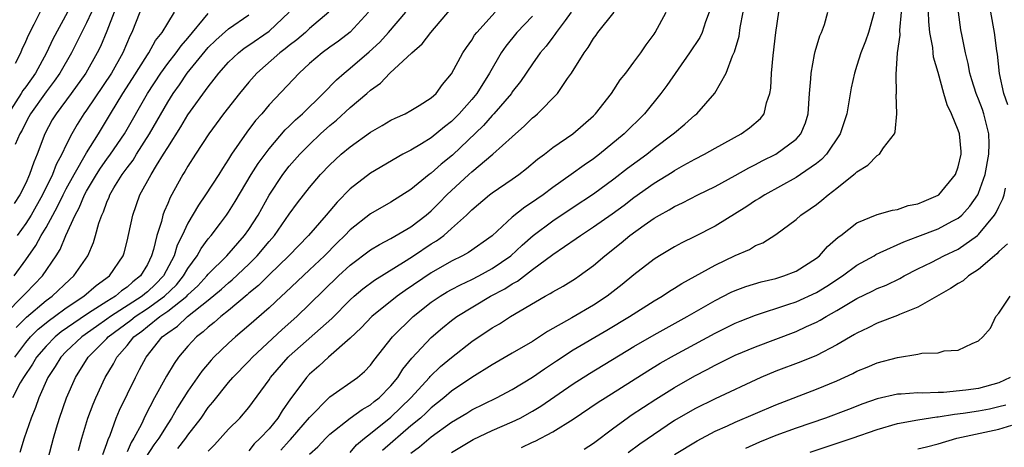
# Model space of a CAD drawing. Units: inches. Extents: x 2601000 to 2604000, y 1482000 to 1485000.
# Drawn here: x 2601264 to 2601362, y 1482122 to 1482164 of the extents above; entities that cross this region are included whole.
import ezdxf

# ---------------------------------------------------------------- set-up
doc = ezdxf.new("R2010")
doc.units = ezdxf.units.IN
doc.header["$MEASUREMENT"] = 0
doc.layers.add('LD26011482_2ft', color=182, linetype='Continuous')

msp = doc.modelspace()

# ---------------------------------------------------------------- linework, layer by layer
at = {"layer": 'LD26011482_2ft'}
for points, elevation in [([(2601263.981, 1482159.981), (2601264.498, 1482161), (2601264.646, 1482161.354), (2601265, 1482162.103), (2601265.258, 1482162.742), (2601265.833, 1482163.833), (2601267, 1482166.209)], 10394), ([(2601263, 1482135.254), (2601264.712, 1482137), (2601265, 1482137.322), (2601266.636, 1482139), (2601268.016, 1482141), (2601268.399, 1482141.601), (2601268.968, 1482143), (2601269.871, 1482145), (2601270.284, 1482145.715), (2601270.803, 1482147), (2601271, 1482147.361), (2601271.978, 1482149), (2601272.373, 1482149.627), (2601273, 1482150.515), (2601273.362, 1482151), (2601274.74, 1482153), (2601277.013, 1482157), (2601278.318, 1482159), (2601279, 1482159.941), (2601279.837, 1482161), (2601280.316, 1482161.684), (2601281, 1482162.449), (2601283, 1482164.879)], 10382), ([(2601269.105, 1482165), (2601267.669, 1482162.331), (2601267.045, 1482161), (2601265.947, 1482159), (2601265, 1482157.649), (2601264.719, 1482157.282), (2601264.558, 1482157), (2601263.251, 1482155)], 10392), ([(2601294.893, 1482165), (2601293, 1482163.395), (2601292.582, 1482163), (2601291.729, 1482162.271), (2601291, 1482161.721), (2601290.605, 1482161.395), (2601290.06, 1482161), (2601287.789, 1482159), (2601287, 1482158.113), (2601286.074, 1482157), (2601284.523, 1482155), (2601283.055, 1482153), (2601281.74, 1482151), (2601281, 1482149.833), (2601280.704, 1482149.295), (2601280.511, 1482149), (2601279.25, 1482146.75), (2601279, 1482146.143), (2601278.649, 1482145.351), (2601278.529, 1482145), (2601278.384, 1482144.384), (2601277.934, 1482143), (2601277.612, 1482141.612), (2601277.416, 1482141), (2601277, 1482140.149), (2601276.33, 1482139), (2601275.578, 1482138.422), (2601275, 1482137.892), (2601274.46, 1482137.54), (2601273.838, 1482137), (2601273, 1482136.497), (2601271.558, 1482135.558), (2601271, 1482135.216), (2601268.501, 1482133.499), (2601267.893, 1482133), (2601267, 1482132.095), (2601266.066, 1482131), (2601265.679, 1482130.321), (2601264.779, 1482129), (2601264.463, 1482128.463), (2601263.679, 1482127)], 10376), ([(2601273.729, 1482165), (2601273, 1482163.123), (2601272.374, 1482161.626), (2601272.056, 1482161), (2601270.923, 1482159), (2601269.491, 1482157), (2601267.984, 1482155), (2601267.619, 1482154.381), (2601266.871, 1482153), (2601266.129, 1482151), (2601265.788, 1482150.212), (2601265.382, 1482149), (2601265, 1482148.164), (2601264.414, 1482147), (2601263.841, 1482146.159)], 10388), ([(2601263.85, 1482139), (2601265, 1482140.579), (2601266.006, 1482141.994), (2601266.527, 1482143), (2601267, 1482143.791), (2601267.655, 1482145), (2601268.141, 1482145.859), (2601268.697, 1482147), (2601269, 1482147.581), (2601269.779, 1482149), (2601271, 1482151.141), (2601272.168, 1482153), (2601273.366, 1482155), (2601274.589, 1482157), (2601275.542, 1482158.458), (2601277, 1482160.809), (2601277.133, 1482161), (2601277.786, 1482162.214), (2601278.45, 1482163), (2601279, 1482163.935), (2601279.689, 1482165)], 10384), ([(2601263.909, 1482131), (2601265, 1482132.436), (2601265.478, 1482133), (2601266.232, 1482133.768), (2601267.339, 1482134.661), (2601267.838, 1482135), (2601269, 1482135.854), (2601270.726, 1482137), (2601271.934, 1482138.066), (2601273.252, 1482139), (2601274.608, 1482141), (2601274.705, 1482141.295), (2601275, 1482142.431), (2601275.175, 1482143.175), (2601275.554, 1482145), (2601276.27, 1482147), (2601277.364, 1482149), (2601277.894, 1482149.894), (2601278.595, 1482151), (2601279, 1482151.681), (2601280.297, 1482153.703), (2601281, 1482154.873), (2601283, 1482157.66), (2601283.602, 1482158.398), (2601284.056, 1482159), (2601285, 1482160.068), (2601285.974, 1482161), (2601286.553, 1482161.447), (2601287, 1482161.741), (2601289, 1482163.144), (2601290.993, 1482165)], 10378), ([(2601271.47, 1482165), (2601271, 1482163.965), (2601270.019, 1482161.981), (2601269.499, 1482161), (2601268.366, 1482159), (2601267.81, 1482158.19), (2601267, 1482157.166), (2601265.471, 1482155), (2601265.316, 1482154.684), (2601265, 1482154.116), (2601264.635, 1482153.366), (2601264.421, 1482153), (2601263.957, 1482151.957)], 10390), ([(2601276.264, 1482165), (2601275.449, 1482163), (2601275.289, 1482162.711), (2601274.583, 1482161), (2601273.46, 1482159), (2601271, 1482155.348), (2601270.745, 1482155), (2601270.065, 1482153.935), (2601269.531, 1482153), (2601269, 1482151.945), (2601268.569, 1482151), (2601268.016, 1482149.984), (2601267.652, 1482149), (2601266.663, 1482147), (2601265.52, 1482145), (2601265, 1482144.176), (2601264.145, 1482143)], 10386), ([(2601298.808, 1482165), (2601297, 1482163.035), (2601295.848, 1482162.152), (2601295, 1482161.562), (2601294.235, 1482161), (2601293, 1482159.934), (2601291.964, 1482159), (2601289, 1482155.867), (2601288.273, 1482155), (2601287.674, 1482154.326), (2601286.816, 1482153.184), (2601285.306, 1482151), (2601285, 1482150.501), (2601284.401, 1482149.599), (2601284.035, 1482149), (2601282.742, 1482147), (2601282.028, 1482145.972), (2601281, 1482144.215), (2601280.442, 1482143), (2601279.952, 1482142.048), (2601279.636, 1482141), (2601278.574, 1482139), (2601277.795, 1482138.205), (2601277, 1482137.443), (2601276.749, 1482137.25), (2601276.476, 1482137), (2601273.36, 1482135), (2601273, 1482134.733), (2601271.969, 1482134.031), (2601270.526, 1482133), (2601269, 1482131.552), (2601268.455, 1482131), (2601267.916, 1482130.084), (2601267.188, 1482129), (2601266.296, 1482127), (2601265.965, 1482126.035), (2601265.531, 1482125), (2601264.846, 1482123), (2601264.416, 1482121.584)], 10374), ([(2601267.206, 1482121), (2601267.735, 1482123), (2601268.045, 1482124.045), (2601268.339, 1482125), (2601269.035, 1482127), (2601269.894, 1482129), (2601271.155, 1482131), (2601273, 1482132.848), (2601273.135, 1482133), (2601275.365, 1482134.636), (2601275.798, 1482135), (2601277, 1482135.785), (2601278.699, 1482137), (2601279.86, 1482138.14), (2601280.577, 1482139), (2601281, 1482139.746), (2601281.92, 1482141), (2601282.295, 1482141.704), (2601283, 1482142.662), (2601283.293, 1482143), (2601284.21, 1482144.21), (2601284.807, 1482145), (2601285, 1482145.28), (2601285.667, 1482146.333), (2601287.246, 1482149), (2601287.912, 1482150.088), (2601289, 1482151.544), (2601290.604, 1482153.396), (2601291, 1482153.77), (2601291.611, 1482154.389), (2601292.317, 1482155), (2601294.353, 1482157), (2601295.653, 1482158.347), (2601296.4, 1482159), (2601297, 1482159.489), (2601298.89, 1482161.11), (2601299.935, 1482162.065), (2601300.789, 1482163), (2601302.485, 1482165)], 10372), ([(2601270.191, 1482121.809), (2601270.531, 1482123), (2601271.134, 1482125), (2601271.638, 1482126.362), (2601271.913, 1482127), (2601272.833, 1482129), (2601273.649, 1482130.351), (2601273.988, 1482131), (2601275, 1482132.161), (2601275.671, 1482133), (2601276.448, 1482133.553), (2601277, 1482134.018), (2601278.238, 1482135), (2601279, 1482135.521), (2601280.879, 1482137), (2601281, 1482137.132), (2601281.964, 1482138.036), (2601282.855, 1482139), (2601283, 1482139.192), (2601284.83, 1482141), (2601286.58, 1482143), (2601287, 1482143.594), (2601287.916, 1482145), (2601289.026, 1482146.974), (2601290.356, 1482149), (2601291, 1482149.824), (2601292.041, 1482151), (2601293, 1482151.972), (2601294.091, 1482153), (2601295, 1482153.823), (2601295.651, 1482154.349), (2601297, 1482155.599), (2601298.658, 1482157), (2601299, 1482157.307), (2601299.988, 1482158.012), (2601300.928, 1482159), (2601303.085, 1482161), (2601304.101, 1482161.899), (2601304.955, 1482163), (2601307, 1482165.396)], 10370), ([(2601272.594, 1482121.406), (2601273, 1482122.489), (2601273.12, 1482122.88), (2601273.317, 1482123.317), (2601273.928, 1482125), (2601274.24, 1482125.76), (2601275.816, 1482129), (2601276.234, 1482129.767), (2601276.875, 1482131), (2601278.461, 1482133), (2601279, 1482133.412), (2601279.954, 1482134.046), (2601280.964, 1482135), (2601283, 1482136.614), (2601284.3, 1482137.7), (2601285, 1482138.332), (2601285.373, 1482138.626), (2601287, 1482140.162), (2601287.845, 1482141), (2601289, 1482142.396), (2601289.537, 1482143), (2601291, 1482145.087), (2601291.803, 1482146.197), (2601293, 1482147.734), (2601294.092, 1482149), (2601295, 1482149.952), (2601295.535, 1482150.465), (2601296.132, 1482151), (2601297, 1482151.74), (2601299, 1482153.172), (2601300.162, 1482153.838), (2601301, 1482154.345), (2601301.431, 1482154.569), (2601302.42, 1482155), (2601303, 1482155.323), (2601303.808, 1482155.808), (2601305, 1482156.556), (2601305.492, 1482157), (2601306.112, 1482157.888), (2601307, 1482158.921), (2601308.116, 1482161), (2601308.47, 1482161.53), (2601309, 1482162.255), (2601309.276, 1482162.724), (2601309.494, 1482163), (2601311.303, 1482165)], 10368), ([(2601318.802, 1482165), (2601318.199, 1482164.199), (2601317.334, 1482163), (2601317.206, 1482162.794), (2601317, 1482162.542), (2601316.341, 1482161.659), (2601315.757, 1482161), (2601315, 1482159.923), (2601313.814, 1482158.186), (2601313, 1482157.14), (2601312.908, 1482157), (2601311.188, 1482155), (2601311, 1482154.813), (2601310.149, 1482153.851), (2601307.093, 1482150.907), (2601305.983, 1482150.017), (2601305, 1482149.136), (2601304.809, 1482149), (2601303, 1482147.531), (2601301, 1482146.267), (2601299, 1482145.125), (2601297, 1482143.555), (2601296.479, 1482143), (2601295.728, 1482142.272), (2601294.474, 1482141), (2601293, 1482139.591), (2601290.634, 1482137.366), (2601290.216, 1482137), (2601289, 1482135.867), (2601287, 1482134.109), (2601285.676, 1482133), (2601285, 1482132.393), (2601283.565, 1482131), (2601283.291, 1482130.709), (2601282.378, 1482129.622), (2601281, 1482127.655), (2601279.969, 1482126.031), (2601279.39, 1482125), (2601279, 1482124.42), (2601278.135, 1482123), (2601277.644, 1482122.356), (2601276.856, 1482121.144)], 10364), ([(2601280.016, 1482121.984), (2601280.802, 1482123), (2601281, 1482123.293), (2601282.292, 1482125), (2601283, 1482126.029), (2601283.448, 1482126.552), (2601285, 1482128.488), (2601285.437, 1482129), (2601287, 1482130.592), (2601287.374, 1482131), (2601290.281, 1482133.719), (2601291.73, 1482135), (2601293, 1482136.209), (2601295.86, 1482139), (2601297, 1482140.067), (2601299, 1482141.578), (2601299.881, 1482142.119), (2601301, 1482142.688), (2601303, 1482143.853), (2601304.512, 1482145), (2601305, 1482145.423), (2601305.789, 1482146.211), (2601306.536, 1482147), (2601308.712, 1482149), (2601309, 1482149.259), (2601311.078, 1482151), (2601313, 1482152.733), (2601314.208, 1482153.792), (2601315, 1482154.59), (2601315.229, 1482154.771), (2601315.482, 1482155), (2601317.449, 1482157), (2601318.457, 1482158.457), (2601318.853, 1482159), (2601320.079, 1482161), (2601320.48, 1482161.52), (2601321, 1482162.404), (2601321.264, 1482162.736), (2601321.444, 1482163), (2601323.044, 1482165)], 10362), ([(2601283, 1482121.742), (2601283.632, 1482122.368), (2601285, 1482123.894), (2601286.105, 1482125), (2601287, 1482126.038), (2601289, 1482128.764), (2601289.155, 1482129), (2601290.892, 1482131), (2601291, 1482131.102), (2601295.184, 1482134.816), (2601297, 1482136.642), (2601297.396, 1482137), (2601298.261, 1482137.739), (2601299.397, 1482138.603), (2601302.536, 1482140.536), (2601303.263, 1482141), (2601305, 1482142.161), (2601305.524, 1482142.476), (2601306.231, 1482143), (2601307, 1482143.666), (2601308.496, 1482145), (2601308.756, 1482145.244), (2601309, 1482145.507), (2601310.734, 1482147), (2601311, 1482147.204), (2601313, 1482148.533), (2601313.657, 1482149), (2601314.412, 1482149.588), (2601315.495, 1482150.505), (2601316.177, 1482151), (2601317, 1482151.655), (2601318.983, 1482153.017), (2601321, 1482154.788), (2601321.213, 1482155), (2601322.79, 1482157), (2601323.653, 1482158.347), (2601324.188, 1482159), (2601325, 1482160.082), (2601325.673, 1482161), (2601326.212, 1482161.788), (2601327, 1482162.855), (2601327.096, 1482163), (2601328.18, 1482165)], 10360), ([(2601332.415, 1482165), (2601332.067, 1482164.067), (2601331.723, 1482163), (2601331.486, 1482162.514), (2601330.493, 1482161), (2601328.233, 1482157.766), (2601327.666, 1482157), (2601326.055, 1482155), (2601324.05, 1482153), (2601321.604, 1482151), (2601321, 1482150.543), (2601320.076, 1482149.924), (2601318.808, 1482149), (2601317, 1482147.73), (2601316.041, 1482147), (2601315.422, 1482146.578), (2601315, 1482146.267), (2601314.222, 1482145.778), (2601313, 1482144.79), (2601311, 1482142.956), (2601308.68, 1482141.32), (2601308.097, 1482141), (2601307, 1482140.461), (2601305, 1482139.324), (2601302.417, 1482137.583), (2601301.624, 1482137), (2601299.157, 1482135), (2601298.1, 1482133.9), (2601297, 1482132.86), (2601294.868, 1482131), (2601293.898, 1482130.102), (2601293, 1482129.335), (2601292.683, 1482129), (2601291.853, 1482127.853), (2601291.12, 1482126.88), (2601290.297, 1482125.704), (2601289.871, 1482125), (2601289, 1482123.948), (2601288.128, 1482123), (2601287.546, 1482122.455), (2601287, 1482121.769)], 10358), ([(2601290.157, 1482121.843), (2601291, 1482122.757), (2601291.127, 1482122.873), (2601293, 1482125.059), (2601295, 1482127.075), (2601297.725, 1482129), (2601298.417, 1482129.583), (2601299, 1482130.214), (2601299.327, 1482130.673), (2601301.181, 1482133), (2601303.207, 1482135), (2601305, 1482136.412), (2601305.872, 1482137), (2601306.575, 1482137.425), (2601307, 1482137.659), (2601307.876, 1482138.124), (2601309, 1482138.64), (2601309.683, 1482139), (2601311, 1482139.728), (2601312.846, 1482141), (2601313.959, 1482142.041), (2601315.065, 1482143), (2601317, 1482144.436), (2601319, 1482145.777), (2601321, 1482147.088), (2601323, 1482148.564), (2601324.368, 1482149.632), (2601326.257, 1482151), (2601327, 1482151.587), (2601328.881, 1482153), (2601329, 1482153.115), (2601330.028, 1482153.972), (2601331, 1482154.856), (2601331.19, 1482155), (2601332.99, 1482157.01), (2601334.085, 1482159), (2601334.714, 1482160.714), (2601334.904, 1482161.096), (2601335.368, 1482162.632), (2601335.491, 1482163.492), (2601335.768, 1482165)], 10356), ([(2601293, 1482121.426), (2601293.828, 1482122.172), (2601294.599, 1482123), (2601295, 1482123.395), (2601297, 1482124.97), (2601298.172, 1482125.828), (2601299, 1482126.288), (2601299.384, 1482126.616), (2601299.871, 1482127), (2601301, 1482128.166), (2601301.69, 1482129), (2601302.193, 1482129.807), (2601303.091, 1482130.908), (2601305, 1482132.953), (2601306.104, 1482133.896), (2601307, 1482134.612), (2601307.53, 1482135), (2601310.858, 1482137), (2601312.257, 1482137.743), (2601313, 1482138.238), (2601313.5, 1482138.5), (2601315, 1482139.642), (2601317, 1482141.123), (2601319.307, 1482142.693), (2601319.712, 1482143), (2601321, 1482143.839), (2601322.861, 1482145.139), (2601324.022, 1482145.978), (2601325, 1482146.733), (2601327, 1482148.162), (2601328.763, 1482149.237), (2601329, 1482149.396), (2601329.918, 1482149.918), (2601331, 1482150.51), (2601331.956, 1482151), (2601333, 1482151.598), (2601335.572, 1482153), (2601336.405, 1482153.595), (2601337.482, 1482154.519), (2601337.837, 1482155), (2601338.083, 1482156.083), (2601338.419, 1482157), (2601338.492, 1482157.508), (2601338.571, 1482159), (2601338.728, 1482160.728), (2601339.004, 1482162.996), (2601339.303, 1482165)], 10354), ([(2601297, 1482121.615), (2601297.633, 1482122.367), (2601298.409, 1482123), (2601299, 1482123.457), (2601301, 1482125.088), (2601302.979, 1482127), (2601304.825, 1482129), (2601304.902, 1482129.099), (2601305.924, 1482130.076), (2601307, 1482130.981), (2601309, 1482132.553), (2601311, 1482133.876), (2601311.72, 1482134.28), (2601312.832, 1482135), (2601316.246, 1482137), (2601316.742, 1482137.258), (2601317, 1482137.442), (2601318.011, 1482137.989), (2601319.243, 1482138.757), (2601319.604, 1482139), (2601321, 1482140.023), (2601322.124, 1482141), (2601323.732, 1482142.268), (2601324.602, 1482143), (2601326.014, 1482144.014), (2601327, 1482144.696), (2601327.516, 1482145), (2601328.478, 1482145.522), (2601329, 1482145.848), (2601329.791, 1482146.209), (2601331.317, 1482147), (2601333, 1482147.83), (2601335, 1482148.897), (2601336.344, 1482149.656), (2601337, 1482149.978), (2601337.662, 1482150.338), (2601339.003, 1482150.996), (2601341, 1482152.482), (2601341.475, 1482153), (2601341.908, 1482154.092), (2601342.176, 1482155), (2601342.307, 1482157), (2601342.44, 1482158.44), (2601342.466, 1482159), (2601342.827, 1482160.827), (2601342.874, 1482161.126), (2601343.337, 1482162.662), (2601343.501, 1482163), (2601343.782, 1482163.782), (2601344.141, 1482165)], 10352), ([(2601348.683, 1482165), (2601348.152, 1482163), (2601347.856, 1482162.143), (2601347.379, 1482161), (2601347, 1482159.737), (2601346.748, 1482159), (2601346.442, 1482157.558), (2601345.999, 1482155), (2601345.354, 1482153), (2601343.98, 1482151), (2601343.507, 1482150.493), (2601343, 1482150.102), (2601341.424, 1482149), (2601341, 1482148.721), (2601337.896, 1482147), (2601337.359, 1482146.64), (2601337, 1482146.43), (2601336.137, 1482145.863), (2601333, 1482143.921), (2601331, 1482142.891), (2601329.727, 1482142.273), (2601329, 1482141.877), (2601327.536, 1482141), (2601327, 1482140.664), (2601325, 1482139.1), (2601323.846, 1482138.154), (2601322.371, 1482137), (2601321, 1482136.11), (2601318.869, 1482134.869), (2601316.467, 1482133.533), (2601315, 1482132.558), (2601313, 1482131.379), (2601311, 1482130.256), (2601309, 1482129.006), (2601307, 1482127.643), (2601306.252, 1482127), (2601305, 1482125.999), (2601304.494, 1482125.506), (2601303.937, 1482125), (2601303, 1482124.22), (2601300.204, 1482121.796)], 10350), ([(2601303, 1482121.532), (2601303.841, 1482122.159), (2601305, 1482123.139), (2601307, 1482124.59), (2601308.507, 1482125.493), (2601309, 1482125.807), (2601311.436, 1482127), (2601313, 1482127.824), (2601315, 1482129.019), (2601316.166, 1482129.834), (2601317.359, 1482130.641), (2601319, 1482131.714), (2601322.34, 1482133.66), (2601324.574, 1482135), (2601327, 1482136.539), (2601327.78, 1482137), (2601328.506, 1482137.494), (2601329, 1482137.794), (2601329.731, 1482138.269), (2601333, 1482140.063), (2601335, 1482141.019), (2601336.383, 1482141.617), (2601337, 1482141.998), (2601337.721, 1482142.279), (2601339, 1482143.09), (2601341, 1482144.571), (2601341.479, 1482145), (2601342.391, 1482145.61), (2601343, 1482146.063), (2601343.531, 1482146.469), (2601344.161, 1482147), (2601345, 1482147.642), (2601346.707, 1482149), (2601346.869, 1482149.131), (2601347, 1482149.278), (2601348.084, 1482149.916), (2601349, 1482150.865), (2601349.228, 1482151), (2601349.634, 1482151.634), (2601350.689, 1482153), (2601350.775, 1482153.225), (2601350.93, 1482155), (2601350.883, 1482156.883), (2601350.897, 1482157), (2601350.855, 1482158.855), (2601350.987, 1482160.988), (2601351.25, 1482162.75), (2601351.231, 1482163.231), (2601351.405, 1482165)], 10348), ([(2601307, 1482121.608), (2601309.123, 1482122.877), (2601311, 1482123.764), (2601313, 1482124.621), (2601313.775, 1482125), (2601315, 1482125.674), (2601315.824, 1482126.176), (2601319, 1482128.363), (2601320.618, 1482129.382), (2601325, 1482132.06), (2601327, 1482133.213), (2601330.26, 1482135), (2601333, 1482136.582), (2601334.604, 1482137.396), (2601335, 1482137.578), (2601336.031, 1482137.969), (2601337.56, 1482138.44), (2601339, 1482138.768), (2601339.77, 1482139), (2601341, 1482139.477), (2601343, 1482140.749), (2601343.315, 1482141), (2601344.1, 1482141.9), (2601345.16, 1482142.84), (2601345.395, 1482143), (2601347, 1482144.245), (2601349, 1482145.074), (2601350.496, 1482145.504), (2601351, 1482145.565), (2601352.055, 1482145.945), (2601353, 1482146.103), (2601353.615, 1482146.386), (2601355, 1482146.954), (2601355.061, 1482147), (2601356.736, 1482149), (2601357, 1482149.767), (2601357.277, 1482151), (2601357.27, 1482151.27), (2601357.125, 1482153), (2601357, 1482153.384), (2601356.329, 1482155), (2601355.885, 1482155.886), (2601355.555, 1482157), (2601355, 1482159.044), (2601354.566, 1482160.566), (2601354.51, 1482161), (2601354.471, 1482161.529), (2601354.197, 1482163), (2601354.084, 1482164.084), (2601354.071, 1482165)], 10346), ([(2601313.915, 1482122.085), (2601315, 1482122.617), (2601315.267, 1482122.733), (2601317, 1482123.649), (2601319, 1482124.897), (2601321.453, 1482126.547), (2601322.159, 1482127), (2601326.359, 1482129.641), (2601327.599, 1482130.401), (2601329, 1482131.202), (2601333, 1482133.356), (2601335, 1482134.339), (2601335.465, 1482134.535), (2601337, 1482135.146), (2601340.174, 1482136.174), (2601341, 1482136.46), (2601343, 1482137.377), (2601344.014, 1482137.986), (2601345.578, 1482139), (2601347, 1482140.055), (2601348.683, 1482141), (2601348.874, 1482141.126), (2601349.302, 1482141.302), (2601351.622, 1482142.378), (2601353, 1482142.88), (2601355, 1482143.647), (2601356.406, 1482144.406), (2601357, 1482144.709), (2601357.335, 1482145), (2601358.131, 1482145.869), (2601358.925, 1482147), (2601359, 1482147.157), (2601359.648, 1482149), (2601360.017, 1482151), (2601360.043, 1482152.043), (2601360.023, 1482153), (2601359.677, 1482154.323), (2601359.528, 1482155), (2601359.399, 1482155.399), (2601359, 1482156.419), (2601358.818, 1482156.818), (2601358.753, 1482157), (2601358.332, 1482158.331), (2601358.136, 1482159), (2601357.96, 1482159.961), (2601357.707, 1482161), (2601357.369, 1482162.631), (2601357.26, 1482163.26), (2601357.007, 1482165.007)], 10344), ([(2601361.881, 1482155.881), (2601361.494, 1482157), (2601361.052, 1482158.948), (2601360.856, 1482160.856), (2601360.791, 1482161.209), (2601360.58, 1482163), (2601360.217, 1482165)], 10342), ([(2601264.065, 1482133.935), (2601265.058, 1482134.942), (2601267, 1482136.573), (2601267.593, 1482137), (2601269.34, 1482138.661), (2601269.744, 1482139), (2601271.116, 1482141), (2601271.683, 1482142.317), (2601271.891, 1482143), (2601272.214, 1482144.214), (2601272.491, 1482145), (2601272.669, 1482145.331), (2601273, 1482146.294), (2601273.214, 1482146.786), (2601273.285, 1482147), (2601273.692, 1482147.692), (2601274.502, 1482149), (2601274.72, 1482149.28), (2601275, 1482149.677), (2601275.584, 1482150.416), (2601275.939, 1482151), (2601277.21, 1482153), (2601279, 1482156.14), (2601279.545, 1482157), (2601280.157, 1482157.843), (2601280.933, 1482159), (2601283, 1482161.519), (2601283.747, 1482162.253), (2601285, 1482163.379), (2601287, 1482164.75)], 10380), ([(2601315, 1482164.598), (2601313.458, 1482163), (2601312.351, 1482161.649), (2601311.913, 1482161), (2601310.74, 1482159), (2601309.488, 1482157), (2601309, 1482156.413), (2601307.76, 1482155), (2601307.385, 1482154.615), (2601307, 1482154.241), (2601306.294, 1482153.706), (2601305, 1482152.632), (2601304.029, 1482152.029), (2601303, 1482151.419), (2601302.207, 1482151), (2601299, 1482149.14), (2601297, 1482147.598), (2601295.71, 1482146.29), (2601294.63, 1482145), (2601292.905, 1482143), (2601290.955, 1482141), (2601289, 1482139.121), (2601287.946, 1482138.054), (2601287, 1482137.292), (2601286.849, 1482137.151), (2601285, 1482135.61), (2601284.239, 1482135), (2601283.595, 1482134.405), (2601283, 1482133.943), (2601282.517, 1482133.483), (2601281.857, 1482133), (2601281, 1482132.072), (2601280.084, 1482131), (2601279.625, 1482130.375), (2601278.878, 1482129.122), (2601277.706, 1482127), (2601276.778, 1482125.222), (2601276.402, 1482124.402), (2601275.671, 1482123), (2601275.402, 1482122.598), (2601275, 1482121.676)], 10366), ([(2601320.082, 1482121.918), (2601321, 1482122.527), (2601323, 1482124.021), (2601324.337, 1482125), (2601324.732, 1482125.268), (2601327.15, 1482126.85), (2601329, 1482128.004), (2601331, 1482129.146), (2601332.225, 1482129.775), (2601333, 1482130.197), (2601335, 1482131.183), (2601337, 1482132.033), (2601341, 1482133.54), (2601342.011, 1482134.011), (2601343, 1482134.446), (2601343.366, 1482134.634), (2601343.952, 1482135), (2601345, 1482135.584), (2601347, 1482136.771), (2601348.511, 1482137.489), (2601349, 1482137.752), (2601349.895, 1482138.105), (2601351.237, 1482138.763), (2601351.656, 1482139), (2601353, 1482139.693), (2601354.378, 1482140.378), (2601355.579, 1482141), (2601357, 1482141.655), (2601358.895, 1482143), (2601359, 1482143.09), (2601360.574, 1482145), (2601360.74, 1482145.26), (2601361, 1482145.833), (2601361.401, 1482146.599), (2601361.533, 1482147), (2601361.647, 1482147.647)], 10342), ([(2601361.839, 1482142.161), (2601361, 1482141.42), (2601360.81, 1482141.19), (2601360.567, 1482141), (2601359, 1482139.627), (2601358.012, 1482139), (2601357.463, 1482138.537), (2601357, 1482138.264), (2601356.241, 1482137.759), (2601353, 1482135.926), (2601351.201, 1482135.202), (2601351, 1482135.108), (2601349, 1482134.338), (2601348.116, 1482133.884), (2601347, 1482133.374), (2601346.773, 1482133.227), (2601345, 1482132.204), (2601343, 1482131.166), (2601341.454, 1482130.546), (2601339, 1482129.621), (2601337.531, 1482129), (2601333, 1482126.906), (2601331, 1482125.921), (2601329, 1482124.752), (2601325.585, 1482122.415), (2601324.436, 1482121.564)], 10340), ([(2601329, 1482121.414), (2601331.235, 1482122.765), (2601333, 1482123.694), (2601334.233, 1482124.233), (2601335, 1482124.586), (2601339, 1482126.293), (2601343, 1482127.841), (2601345, 1482128.668), (2601346.603, 1482129.397), (2601347, 1482129.608), (2601348, 1482130), (2601349, 1482130.439), (2601351, 1482130.975), (2601353, 1482131.285), (2601353.388, 1482131.388), (2601355, 1482131.431), (2601355.607, 1482131.608), (2601357, 1482131.676), (2601358.356, 1482132.356), (2601359, 1482132.608), (2601359.428, 1482133), (2601360.159, 1482133.841), (2601360.697, 1482135), (2601361, 1482135.345), (2601362.107, 1482137)], 10338), ([(2601362.111, 1482129), (2601361, 1482128.467), (2601359, 1482127.92), (2601357.743, 1482127.743), (2601355.524, 1482127.524), (2601355, 1482127.516), (2601353.45, 1482127.45), (2601353, 1482127.467), (2601351.348, 1482127.348), (2601351, 1482127.342), (2601349, 1482126.892), (2601347.592, 1482126.408), (2601346.153, 1482125.847), (2601343.908, 1482125), (2601341, 1482124.002), (2601339, 1482123.272), (2601337.39, 1482122.61), (2601336.004, 1482121.996)], 10336), ([(2601342.38, 1482121.62), (2601343.87, 1482122.13), (2601346.531, 1482123), (2601349, 1482123.856), (2601351, 1482124.446), (2601353, 1482124.831), (2601354.877, 1482125.122), (2601355, 1482125.127), (2601356.606, 1482125.393), (2601357.481, 1482125.481), (2601359, 1482125.711), (2601360.088, 1482125.912), (2601361, 1482126.119), (2601361.691, 1482126.309)], 10334), ([(2601353, 1482121.978), (2601353.847, 1482122.153), (2601355, 1482122.454), (2601356.844, 1482123), (2601361, 1482123.893), (2601362.286, 1482124.286)], 10332)]:
    msp.add_lwpolyline(points, dxfattribs=dict(at, elevation=elevation))

doc.saveas('drawing.dxf')
